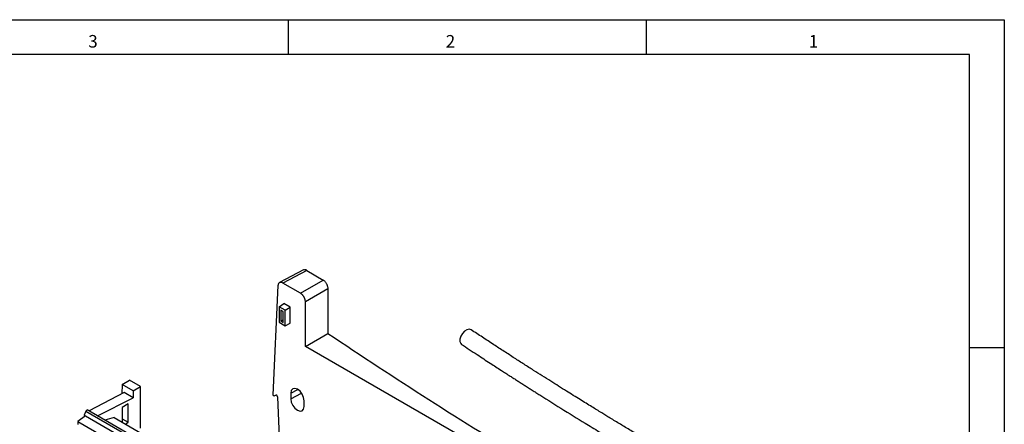
# Model space of a CAD drawing. Units: inches. Extents: x 3 to 413, y 14 to 300.
# Drawn here: x 272 to 413, y 242 to 300 of the extents above; entities that cross this region are included whole.
import ezdxf

# ---------------------------------------------------------------- set-up
doc = ezdxf.new("R2010")
doc.units = ezdxf.units.IN
doc.layers.add('1', color=7, linetype='Continuous')
doc.styles.add('CONVERTER_17', font='txt.shx', dxfattribs={"width": 0.99})

# ---------------------------------------------------------------- blocks, each defined once
blk = doc.blocks.new('a3kl', base_point=(2.7, 13.74))
at = {"color": 2, "linetype": 'Continuous'}
for p, q in [((17.7, 299.74), (412.7, 299.74)), ((412.7, 299.74), (412.7, 13.74))]:
    blk.add_line(p, q, dxfattribs=at)
at = {"color": 3, "linetype": 'Continuous'}
for p, q in [((310.2, 294.74), (310.2, 299.74)), ((361.4, 299.74), (361.4, 294.74)), ((407.7, 294.74), (7.7, 294.74)), ((407.7, 56.74), (407.7, 294.74)), ((407.7, 252.74), (412.7, 252.74))]:
    blk.add_line(p, q, dxfattribs=at)
at = {"color": 3, "style": 'CONVERTER_17', "width": 0.99}
for s, p in [('3', (281.5, 295.74)), ('2', (332.7, 295.74)), ('1', (384.7, 295.74))]:
    blk.add_text(s, height=1.8, dxfattribs=at).set_placement(p)
blk = doc.blocks.new('Rahmen', base_point=(2.7, 13.74))
at = {"layer": '1'}
blk.add_blockref('a3kl', (2.7, 13.74), dxfattribs=at)

msp = doc.modelspace()

# ---------------------------------------------------------------- linework, layer by layer
at = {"color": 1, "linetype": 'Continuous'}
for p, q in [((312.333, 263.871), (308.889, 262.048)), ((312.814, 263.811), (309.378, 261.992)), ((312.814, 263.811), (315.143, 262.42)), ((311.89, 260.542), (315.143, 262.42)), ((308.672, 261.626), (307.942, 245.946)), ((311.89, 260.542), (309.378, 261.992)), ((315.805, 261.171), (312.596, 259.318)), ((315.805, 261.171), (315.805, 254.761)), ((308.832, 258.593), (309.514, 259.044)), ((309.702, 258.09), (308.832, 258.593)), ((308.832, 258.593), (308.832, 256.38)), ((309.433, 257.935), (309.101, 258.127)), ((309.101, 258.127), (309.101, 256.536)), ((310.433, 258.513), (309.514, 259.044)), ((309.702, 258.09), (310.433, 258.513)), ((309.702, 255.878), (309.702, 258.09)), ((310.433, 256.244), (310.433, 258.513)), ((312.596, 252.908), (312.596, 259.318)), ((309.101, 256.536), (309.433, 256.727)), ((309.433, 256.344), (309.433, 257.935)), ((308.832, 256.38), (309.702, 255.878)), ((309.101, 256.536), (309.433, 256.344)), ((309.702, 255.878), (310.433, 256.244)), ((312.596, 252.908), (315.805, 254.761)), ((375.387, 216.66), (312.596, 252.908)), ((286.354, 247.433), (286.313, 246.099)), ((286.354, 247.433), (287.397, 248.077)), ((287.917, 246.531), (286.354, 247.433)), ((288.959, 247.175), (287.397, 248.077)), ((287.917, 246.531), (288.959, 247.175)), ((288.959, 241.18), (288.959, 247.175)), ((286.661, 246.28), (281.606, 243.655)), ((282.816, 242.956), (287.917, 245.555)), ((287.917, 245.555), (286.661, 246.28)), ((287.917, 246.531), (287.917, 245.555)), ((307.942, 245.946), (308.118, 245.844)), ((308.118, 245.844), (308.377, 245.936)), ((308.607, 245.685), (308.913, 238.775)), ((310.51, 246.218), (311.498, 246.749)), ((310.51, 245.401), (312.035, 246.222)), ((310.51, 246.218), (310.51, 245.401)), ((287.231, 244.663), (286.344, 244.134)), ((286.344, 244.134), (286.344, 242.051)), ((287.231, 242.03), (287.231, 244.663)), ((312.42, 244.299), (312.42, 245.116)), ((281.092, 242.963), (279.986, 242.153)), ((281.154, 243.65), (280.915, 243.065)), ((280.915, 243.065), (281.092, 242.963)), ((280.915, 243.065), (280.983, 242.884)), ((281.092, 242.963), (346.697, 205.09)), ((281.154, 243.65), (281.359, 243.797)), ((281.154, 243.65), (346.946, 205.669)), ((346.678, 206.09), (281.359, 243.797)), ((285.199, 242.713), (283.883, 242.341)), ((285.199, 242.713), (347.775, 206.588)), ((279.986, 242.153), (289.913, 236.422)), ((279.986, 242.153), (279.986, 241.705)), ((286.344, 242.542), (287.231, 242.03)), ((286.814, 241.781), (287.231, 242.03))]:
    msp.add_line(p, q, dxfattribs=at)
for points in [[(336.343, 255.286), (336.072, 255.37), (335.738, 255.305), (335.394, 255.097), (335.084, 254.774), (334.85, 254.379), (334.725, 253.966), (334.725, 253.591), (334.85, 253.305), (334.96, 253.203)], [(312.42, 245.116), (312.347, 245.579), (312.14, 246.057), (311.83, 246.474), (311.465, 246.769), (311.1, 246.896), (310.79, 246.836), (310.583, 246.598), (310.51, 246.218)], [(310.51, 245.401), (310.583, 244.938), (310.79, 244.46), (311.1, 244.043), (311.465, 243.748), (311.83, 243.621), (312.14, 243.681), (312.347, 243.919), (312.42, 244.299)]]:
    msp.add_lwpolyline(points, dxfattribs=at)
for points, knots in [([(312.814, 263.811), (312.776, 263.831), (312.701, 263.872), (312.601, 263.901), (312.522, 263.911), (312.462, 263.91), (312.397, 263.899), (312.355, 263.88), (312.333, 263.871)], [0, 0, 0, 0, 0.12804071, 0.25606618, 0.31110533, 0.36614587, 0.43580712, 0.50524978, 0.50524978, 0.50524978, 0.50524978]), ([(315.431, 262.174), (315.388, 262.221), (315.301, 262.314), (315.195, 262.385), (315.143, 262.42)], [0, 0, 0, 0, 0.19045786, 0.38077799, 0.38077799, 0.38077799, 0.38077799]), ([(309.378, 261.992), (309.34, 262.012), (309.263, 262.053), (309.161, 262.081), (309.081, 262.089), (309.026, 262.088), (308.973, 262.08), (308.924, 262.065), (308.878, 262.043), (308.836, 262.014), (308.798, 261.978), (308.764, 261.937), (308.736, 261.89), (308.706, 261.822), (308.681, 261.734), (308.675, 261.662), (308.672, 261.626)], [0, 0, 0, 0, 0.1296246, 0.2592336, 0.3152338, 0.3712242, 0.4231827, 0.4751159, 0.5255891, 0.5760626, 0.6280223, 0.6800064, 0.7360402, 0.7920885, 0.9006851, 1.0092517, 1.0092517, 1.0092517, 1.0092517]), ([(315.431, 262.174), (315.463, 262.129), (315.525, 262.039), (315.612, 261.897), (315.682, 261.746), (315.738, 261.59), (315.779, 261.436), (315.798, 261.314), (315.804, 261.227), (315.805, 261.189), (315.805, 261.171)], [0, 0, 0, 0, 0.163926, 0.329094, 0.4969472, 0.6642485, 0.8250724, 0.9759053, 1.0323194, 1.0877318, 1.0877318, 1.0877318, 1.0877318]), ([(312.596, 259.318), (312.594, 259.37), (312.589, 259.472), (312.561, 259.6), (312.531, 259.703), (312.502, 259.783), (312.469, 259.861), (312.431, 259.94), (312.39, 260.016), (312.344, 260.09), (312.296, 260.162), (312.244, 260.23), (312.189, 260.294), (312.115, 260.372), (312.019, 260.46), (311.933, 260.515), (311.89, 260.542)], [0, 0, 0, 0, 0.1538087, 0.3076372, 0.3913784, 0.4751123, 0.5614228, 0.6477363, 0.7349198, 0.8221034, 0.9084031, 0.9946997, 1.0784068, 1.1621213, 1.3153701, 1.4685975, 1.4685975, 1.4685975, 1.4685975]), ([(405.001, 215.652), (404.579, 215.864), (403.735, 216.29), (402.533, 216.898), (401.396, 217.477), (400.384, 217.994), (399.434, 218.481), (398.609, 218.905), (397.847, 219.299), (397.188, 219.64), (396.571, 219.96), (395.995, 220.259), (395.418, 220.56), (394.837, 220.864), (394.254, 221.169), (393.664, 221.478), (393.072, 221.79), (391.424, 222.658), (388.731, 224.09), (385.506, 225.828), (382.8, 227.304), (380.614, 228.507), (378.447, 229.709), (376.334, 230.891), (374.265, 232.059), (372.408, 233.115), (370.726, 234.078), (369.177, 234.971), (367.594, 235.889), (365.931, 236.859), (364.229, 237.859), (362.517, 238.872), (360.839, 239.872), (359.248, 240.826), (357.716, 241.751), (356.531, 242.47), (355.638, 243.014), (355.003, 243.403), (354.337, 243.811), (353.59, 244.27), (352.797, 244.759), (351.909, 245.309), (350.974, 245.89), (349.946, 246.531), (348.872, 247.204), (347.713, 247.933), (346.518, 248.69), (345.24, 249.502), (343.92, 250.346), (342.513, 251.251), (341.064, 252.188), (339.531, 253.187), (337.958, 254.221), (336.881, 254.931), (336.343, 255.286)], [0, 0, 0, 0, 1.4175564, 2.8340834, 4.0410515, 5.2467325, 6.2442084, 7.2408883, 8.0301913, 8.8189558, 9.4667047, 10.1141051, 10.7665042, 11.4185635, 12.0809206, 12.7429229, 13.4151949, 14.0871017, 18.3332859, 22.5647323, 25.0763061, 27.5826163, 30.0491435, 32.5105415, 34.8453481, 37.1751876, 38.9196008, 40.661313, 42.5373233, 44.4104808, 46.4366438, 48.459314, 50.3797571, 52.2969278, 54.0241358, 55.7486592, 56.4549639, 57.1608151, 57.9809712, 58.8005132, 59.7893588, 60.7773101, 61.9340937, 63.0896472, 64.4135095, 65.7357566, 67.1976867, 68.6576132, 70.2787809, 71.8975588, 73.6771756, 75.4534989, 77.3895177, 79.3232617, 79.3232617, 79.3232617, 79.3232617]), ([(315.805, 254.761), (325.434, 248.407), (344.666, 235.714), (365.156, 225.169), (375.387, 219.903)], [0, 0, 0, 0, 34.5797087, 69.0742382, 69.0742382, 69.0742382, 69.0742382]), ([(334.96, 253.204), (335.33, 252.959), (336.07, 252.47), (337.127, 251.774), (338.132, 251.116), (339.03, 250.53), (339.876, 249.981), (340.613, 249.503), (341.296, 249.062), (341.888, 248.681), (342.444, 248.324), (342.964, 247.99), (343.487, 247.656), (344.015, 247.319), (344.547, 246.981), (345.084, 246.639), (345.626, 246.296), (347.141, 245.338), (349.638, 243.772), (352.657, 241.906), (355.221, 240.34), (357.312, 239.073), (359.403, 237.817), (361.459, 236.593), (363.488, 235.394), (365.324, 234.318), (366.999, 233.343), (368.552, 232.445), (370.149, 231.527), (371.838, 230.563), (373.578, 229.576), (375.34, 228.583), (377.08, 227.61), (378.74, 226.688), (380.349, 225.799), (381.6, 225.113), (382.547, 224.595), (383.222, 224.227), (383.933, 223.841), (384.731, 223.408), (385.582, 222.948), (386.539, 222.433), (387.548, 221.892), (388.664, 221.295), (389.835, 220.673), (391.103, 220.001), (392.418, 219.308), (393.831, 218.568), (395.298, 217.804), (396.871, 216.989), (398.498, 216.15), (400.233, 215.263), (402.025, 214.354), (403.255, 213.732), (403.871, 213.422)], [0, 0, 0, 0, 1.3296241, 2.6602967, 3.7969869, 4.9349715, 5.8778366, 6.8214509, 7.5693027, 8.3176104, 8.9338616, 9.5504397, 10.1729017, 10.795727, 11.4290998, 12.0628407, 12.7071452, 13.351832, 17.4424053, 21.5482168, 23.9994433, 26.4560291, 28.8835964, 31.3163577, 33.6335906, 35.9552097, 37.7000306, 39.4474151, 41.3358433, 43.22752, 45.2805003, 47.3371501, 49.2968334, 51.2597351, 53.0342896, 54.8114515, 55.5407641, 56.2705134, 57.1189706, 57.9680166, 58.9942804, 60.0214033, 61.2263121, 62.4324006, 63.8169361, 65.2030161, 66.7387571, 68.2764036, 69.9877104, 71.7012837, 73.5892454, 75.480296, 77.5472251, 79.6162965, 79.6162965, 79.6162965, 79.6162965]), ([(308.607, 245.685), (308.606, 245.696), (308.604, 245.717), (308.598, 245.742), (308.591, 245.763), (308.585, 245.779), (308.577, 245.795), (308.569, 245.81), (308.561, 245.825), (308.551, 245.84), (308.541, 245.854), (308.53, 245.867), (308.519, 245.879), (308.507, 245.89), (308.495, 245.901), (308.483, 245.91), (308.471, 245.919), (308.459, 245.925), (308.446, 245.931), (308.434, 245.936), (308.422, 245.939), (308.409, 245.941), (308.393, 245.941), (308.382, 245.938), (308.377, 245.936)], [0, 0, 0, 0, 0.03141256, 0.06282845, 0.07977363, 0.09671754, 0.11407253, 0.13142805, 0.14884847, 0.16626872, 0.18340455, 0.20054026, 0.21705988, 0.23357918, 0.24919184, 0.26480396, 0.279286, 0.29376735, 0.3069942, 0.32021889, 0.33220017, 0.3441824, 0.36117895, 0.37813086, 0.37813086, 0.37813086, 0.37813086])]:
    msp.add_open_spline(points, degree=3, knots=knots, dxfattribs=at)

# ---------------------------------------------------------------- block references
msp.add_blockref('Rahmen', (2.701, 13.74))

doc.saveas('drawing.dxf')
